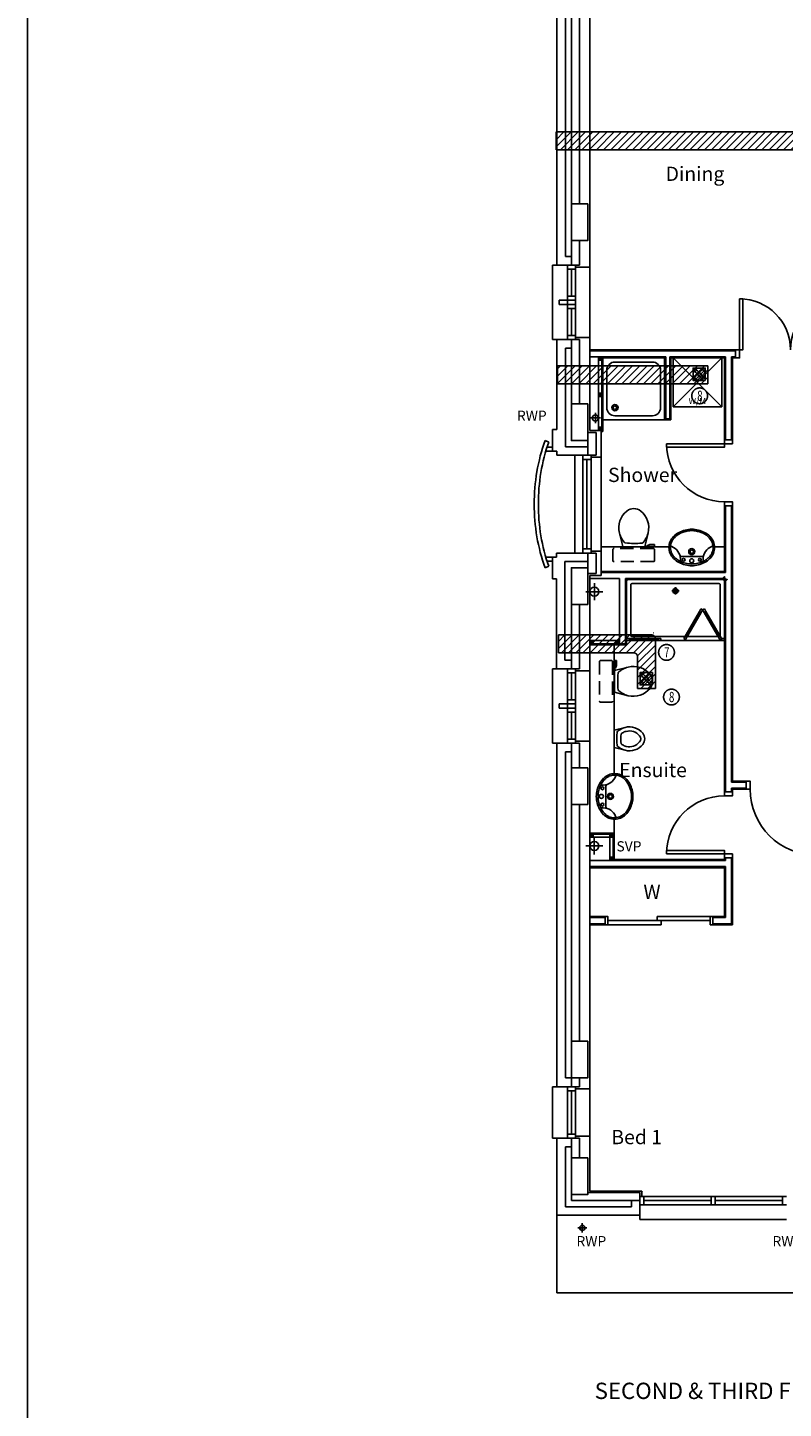
# Model space of a CAD drawing. Extents: x -31415 to 143991, y -150802 to -36667.
# Drawn here: x 60672 to 69953, y -136722 to -119772 of the extents above; entities that cross this region are included whole.
import ezdxf

# ---------------------------------------------------------------- set-up
doc = ezdxf.new("R2010")
doc.units = 0
doc.header["$LTSCALE"] = 650
doc.header["$MEASUREMENT"] = 0
for name, pattern in [('DIVIDE', [1.25, 0.5, -0.25, 0, -0.25, 0, -0.25]), ('HIDDEN', [0.375, 0.25, -0.125]), ('HIDDEN2', [0.1875, 0.125, -0.0625])]:
    doc.linetypes.add(name, pattern=pattern)
doc.layers.get('0').update_dxf_attribs({"linetype": 'CONTINUOUS'})
for name, color, linetype in [('0TITLE', 3, 'CONTINUOUS'), ('0VENT', 3, 'DIVIDE'), ('30', 7, 'CONTINUOUS'), ('38', 7, 'CONTINUOUS'), ('BF-TITLE', 4, 'CONTINUOUS'), ('DOOR', 1, 'CONTINUOUS'), ('H570G300', 100, 'CONTINUOUS'), ('MISC', 1, 'CONTINUOUS'), ('ORIGIN', 6, 'CONTINUOUS'), ('RWP', 1, 'CONTINUOUS'), ('SANITARY', 2, 'CONTINUOUS'), ('SCREEN', 1, 'CONTINUOUS'), ('SVP', 2, 'CONTINUOUS')]:
    doc.layers.add(name, color=color, linetype=linetype)
doc.styles.add('PRC', font='romans.shx', dxfattribs={"height": 75})
doc.styles.add('ROMANS', font='simplex.shx', dxfattribs={"height": 250})
doc.styles.add('STYLE1', font='romans.shx', dxfattribs={"width": 0.7, "height": 125})
doc.styles.add('UNIV-100', font='ARIBLK.TTF', dxfattribs={"height": 400})
pattern_1 = [(45, (-65490.25, 43715.055), (-44.194174, 44.194174), [])]

# ---------------------------------------------------------------- blocks, each defined once
blk = doc.blocks.new('SVP')
at = {"layer": 'SVP', "color": 1}
for p, q in [((-105, 0), (105, 0)), ((0, 105), (0, -105))]:
    blk.add_line(p, q, dxfattribs=at)
at = {"layer": 'SVP'}
blk.add_circle((0, 0), 55, dxfattribs=at)
blk = doc.blocks.new('63_RWP')
at = {"layer": 'RWP', "color": 7}
for p, q in [((-56.5, 0), (56.5, 0)), ((0, 56.5), (0, -56.5))]:
    blk.add_line(p, q, dxfattribs=at)
at = {"layer": 'RWP'}
blk.add_circle((0, 0), 31.5, dxfattribs=at)
blk = doc.blocks.new('75RWP')
at = {"layer": 'RWP', "color": 7}
for p, q in [((-62.5, 0), (62.5, 0)), ((0, 62.5), (0, -62.5))]:
    blk.add_line(p, q, dxfattribs=at)
at = {"layer": 'RWP'}
blk.add_circle((0, 0), 37.5, dxfattribs=at)
blk = doc.blocks.new('*O103340')
at = {"layer": '30', "color": 2, "linetype": 'CONTINUOUS'}
for p, q in [((-50, 629.0001), (-50, -25)), ((0, 629.0001), (0, -629.0001)), ((0, 25), (50, 25)), ((50, -629.0001), (50, 25)), ((-50, -25), (0, -25))]:
    blk.add_line(p, q, dxfattribs=at)
for points in [[(50, 661.0001), (50, 629.0001), (-50, 629.0001), (-50, 661.0001)], [(50, -629.0001), (50, -661.0001), (-50, -661.0001), (-50, -629.0001)]]:
    blk.add_lwpolyline(points, close=True, dxfattribs=at)
blk = doc.blocks.new('SHOWER')
at = {"layer": 'ORIGIN'}
blk.add_lwpolyline([(-35.355339, 0), (0, 35.355339), (0, -35.355339), (35.355339, 0)], close=True, dxfattribs=at)
at = {"layer": 'SANITARY', "linetype": 'CONTINUOUS'}
for p, q in [((-1200.000165, -20.000593), (-1199.999669, -724.999993)), ((-1180.114399, -0.00079), (-19.911674, -0.000195)), ((-1150.000134, -65.00078), (-1149.999697, -685.00038)), ((-1135.000141, -50.000767), (-64.990803, -50.000218)), ((-49.999565, -65.000216), (-49.999565, -684.999816)), ((0.000435, -20.000193), (0.000434, -724.999593)), ((-1135.00846, -700.000367), (-484.866818, -700.000033)), ((-778.999719, -750.000184), (-35.000019, -749.999803)), ((-455.999304, -700.000113), (-78.300636, -699.99992))]:
    blk.add_line(p, q, dxfattribs=at)
at = {"layer": 'SANITARY', "color": 1}
for p, q in [((-555.999857, -140.000493), (-643.999857, -140.000493)), ((-599.999857, -184.000493), (-599.999857, -96.000493))]:
    blk.add_line(p, q, dxfattribs=at)
for radius in [32, 20]:
    blk.add_circle((-599.999857, -140.000493), radius, dxfattribs=at)
at = {"layer": 'SANITARY', "linetype": 'CONTINUOUS'}
for centre, radius, start, end in [((-20, -20), 20, 0.000022, 90.000022), ((-1180, -20.000463), 20, 90.000022, 180.000022), ((-1135.000134, -65.000769), 15, 90.000029, 180.00004), ((-64.999565, -65.000216), 15, 0, 90.000029), ((-1134.999697, -685.000369), 15, 180.00004, 270.000029), ((-64.999565, -684.999816), 15, 323.49732, 0)]:
    blk.add_arc(centre, radius, start, end, dxfattribs=at)
at = {"layer": 'SCREEN'}
for p, q in [((-306.300219, -390.713593), (-499.300319, -724.999593)), ((-284.649919, -403.213793), (-477.649719, -737.499793)), ((-468.810219, -702.188993), (-293.310219, -398.213793)), ((-306.300219, -390.713593), (-288.800819, -360.402793)), ((-284.649719, -403.213793), (-306.300219, -390.713593)), ((-293.310219, -398.213793), (-284.649919, -403.213793)), ((-288.800819, -360.402793), (-288.800319, -360.402993)), ((-267.149919, -372.902593), (-288.800819, -360.402793)), ((-288.800819, -360.402793), (-267.149919, -372.902593)), ((-267.149919, -372.902593), (-288.800319, -360.402993)), ((-267.149919, -372.902593), (-284.649719, -403.213793)), ((-267.149919, -372.902593), (-245.499219, -360.402993)), ((-267.149919, -372.902593), (-245.499219, -360.402993)), ((-245.499219, -360.402993), (-267.149919, -372.902593)), ((-267.149919, -372.902593), (-249.650119, -403.213393)), ((-249.650119, -403.213393), (-227.999719, -390.713593)), ((-240.989319, -398.214193), (-249.649719, -403.213993)), ((-249.649719, -403.213993), (-56.650119, -737.499793)), ((-227.999719, -390.713593), (-245.499219, -360.402993)), ((-65.489719, -702.188793), (-240.989319, -398.214193)), ((-227.999719, -390.713593), (-34.999919, -724.999593)), ((-1199.999819, -724.999993), (-1165.000019, -725.000393)), ((-1199.999719, -750.000393), (-1199.999819, -724.999993)), ((-1164.999819, -749.999793), (-1199.999719, -750.000393)), ((-778.999819, -725.000193), (-1165.000019, -725.000393)), ((-1165.000019, -725.000393), (-1164.999819, -749.999793)), ((-1164.999819, -749.999793), (-1165.000019, -739.999993)), ((-1165.000019, -739.999993), (-813.999719, -740.000393)), ((-778.999719, -749.999793), (-1164.999819, -749.999793)), ((-813.999719, -749.999993), (-813.999819, -725.000593)), ((-778.999819, -750.000193), (-778.999819, -725.000193)), ((-477.649719, -737.499793), (-499.300319, -724.999593)), ((-460.150219, -707.188993), (-481.800419, -694.689193)), ((-74.150019, -707.188993), (-52.499519, -694.688993)), ((-56.650119, -737.499793), (-34.999919, -724.999593)), ((-35.000019, -739.999593), (-35.000019, -749.999593)), ((-34.999919, -724.999593), (0.000481, -724.999593)), ((-34.999919, -749.999793), (-34.999919, -724.999593)), ((0.000281, -749.999793), (-34.999919, -749.999793)), ((0.000481, -724.999593), (0.000281, -749.999793))]:
    blk.add_line(p, q, dxfattribs=at)
blk = doc.blocks.new('38009L')
at = {"layer": '38', "color": 1, "linetype": 'HIDDEN'}
for p, q in [((238.45, 178.9), (-253.85, 178.9)), ((-263.95, 168.8), (-263.95, 35.3)), ((233.45, 20.2), (-248.75, 20.2)), ((248.55, 35.3), (248.55, 168.8))]:
    blk.add_line(p, q, dxfattribs=at)
at = {"layer": '38', "color": 2, "linetype": 'CONTINUOUS'}
for p, q in [((304.45, 0), (-304.45, 0)), ((139.75, 0), (139.75, -6.8)), ((201.75, -6.8), (201.75, 0)), ((-183.05, -170.6), (-141.55, -4.8)), ((-124.65, -56.7), (-141.25, -79.8)), ((-138.55, -2.5), (-7.25, -2.5)), ((-7.25, -2.5), (124.05, -2.5)), ((126.75, -79.8), (108.45, -54.5)), ((127.05, -4.8), (168.55, -170.6)), ((139.75, -6.8), (248.55, -6.8)), ((155.35, -15.4), (155.35, -6.8)), ((189.05, -28.9), (155.35, -15.4)), ((248.55, -28.9), (189.05, -28.9)), ((248.55, -6.8), (248.55, -28.9))]:
    blk.add_line(p, q, dxfattribs=at)
at = {"layer": '38', "color": 1, "linetype": 'HIDDEN'}
for centre, radius, start, end in [((-253.818902, 168.805998), 10.091, 90, 180), ((238.469098, 168.805998), 10.091, 0, 90), ((-248.773902, 35.316998), 15.136, 180, 270), ((233.423098, 35.316998), 15.136, 270, 0)]:
    blk.add_arc(centre, radius, start, end, dxfattribs=at)
at = {"layer": '38', "color": 2, "linetype": 'CONTINUOUS'}
for centre, radius, start, end in [((73.943098, -234.966002), 264.904, 148.907689, 165.946475), ((235.953098, -332.667002), 454.093, 146.157131, 148.907656), ((-138.585902, -5.550002), 3.027, 90, 165.946567), ((-108.661902, -69.000002), 20.181, 96.935814, 142.580017), ((1.717098, -976.369002), 934.238, 84.300531, 96.935814), ((92.492098, -66.830002), 20.181, 37.781722, 84.300531), ((124.088098, -5.550002), 3.027, 14.053433, 90), ((-250.450902, -332.667002), 454.093, 31.092344, 33.842869), ((-88.441902, -234.966002), 264.904, 14.053525, 31.092311), ((73.943098, -234.966002), 264.904, 165.946475, 230.8792), ((-88.441902, -234.966002), 264.904, 309.1208, 14.053525), ((-7.248902, -334.799002), 136.222, 230.879139, 309.120864)]:
    blk.add_arc(centre, radius, start, end, dxfattribs=at)
blk = doc.blocks.new('BIDET')
at = {"layer": '38', "color": 2, "linetype": 'CONTINUOUS'}
for p, q in [((-106.979445, 0), (-140.64, 134.48)), ((-107.2, 61.84), (-92.56, 41.6)), ((0, 0), (-106.979445, 0)), ((106.979445, 0), (0, 0)), ((93.92, 43.36), (107.2, 61.84)), ((140.64, 134.48), (106.979445, 0))]:
    blk.add_line(p, q, dxfattribs=at)
for centre, radius, start, end in [((64.95356, 185.97284), 211.9232, 129.1208, 194.053525), ((-0.00084, 265.83924), 108.9776, 50.879139, 129.120864), ((-64.95444, 185.97284), 211.9232, 345.946475, 50.8792), ((64.95356, 185.97284), 161.9232, 129.1208, 194.053525), ((-0.00084, 265.83924), 58.9776, 50.879139, 129.120864), ((-64.95444, 185.97284), 161.9232, 345.946475, 50.8792), ((64.95356, 185.97284), 211.9232, 194.053525, 211.092311), ((194.56076, 264.13364), 363.2744, 211.092344, 213.842869), ((-79.79364, 51.46404), 16.1448, 217.781722, 264.300531), ((64.95356, 185.97284), 161.9232, 194.053525, 211.092311), ((-7.17364, 779.09524), 747.3904, 264.300531, 276.935814), ((194.56076, 264.13364), 313.2744, 211.092344, 215.136917), ((-7.17364, 779.09524), 697.3904, 265.521573, 275.740737), ((-194.56244, 264.13364), 313.2744, 325.168538, 328.907656), ((-64.95444, 185.97284), 161.9232, 328.907689, 345.946475), ((81.12956, 53.20004), 16.1448, 276.935814, 322.580017), ((-194.56244, 264.13364), 363.2744, 326.157131, 328.907656), ((-64.95444, 185.97284), 211.9232, 328.907689, 345.946475)]:
    blk.add_arc(centre, radius, start, end, dxfattribs=at)
blk = doc.blocks.new('38005L')
at = {"layer": '38', "color": 2, "linetype": 'CONTINUOUS'}
for p, q in [((-140, -85.9354), (-140, -64.6206)), ((0, -116), (-127.1402, -116)), ((0, -116), (127.1404, -116)), ((140, -85.9354), (140, -64.6206))]:
    blk.add_line(p, q, dxfattribs=at)
for points in [[(-209.927709, -103.78617, 0.049445), (-232.037641, -129.762901, 0.050104), (-248.466804, -159.39954, 0.050621), (-258.583832, -191.557167, 0.050904), (-261.999934, -224.999983, 0.050904)], [(-209.524084, -103.398238, 0.0004), (-209.726058, -103.592048, 0.0004), (-209.927709, -103.78617, 0.0004)], [(-145.538796, -57.790418, 0.037782), (-179.35075, -78.221385, 0.038181), (-209.524088, -103.398242, 0.038181)], [(0.000046, -21.999988, 0.057594), (-74.991288, -31.495168, 0.058053), (-145.538784, -57.790412, 0.058053)], [(145.538882, -57.790419, 0.058053), (74.991387, -31.495172, 0.057594), (0.000053, -21.999988, 0.057594)], [(209.524172, -103.398242, 0.038181), (179.350834, -78.221385, 0.037782), (145.53888, -57.790418, 0.037782)], [(209.927793, -103.78617, 0.0004), (209.726142, -103.592048, 0.0004), (209.524168, -103.398238, 0.0004)], [(262.000018, -224.999983, 0.050904), (258.583916, -191.557167, 0.050621), (248.466888, -159.39954, 0.050104), (232.037725, -129.762901, 0.049445), (209.927793, -103.78617, 0.049445)]]:
    blk.add_lwpolyline(points, format="xyb", dxfattribs=at)
for centre, radius in [((-99.999939, -74.000027), 17.5), ((0.000061, -174.000027), 37.5), ((0.000061, -62.000027), 25), ((0.000061, -174.000027), 22.5), ((100.000061, -74.000027), 17.5)]:
    blk.add_circle(centre, radius, dxfattribs=at)
for centre, radius, start, end in [((-89.999939, -225.000027), 190, 135, 180), ((-89.999939, -225.000027), 190, 135, 180), ((-299.998086, -85.165188), 160, 289.734125, 359.724208), ((-89.999939, -225.000027), 190, 134.816336, 135), ((-89.999939, -225.000027), 190, 134.816336, 135), ((-26.415157, -285.863017), 278, 117.675886, 135.271136), ((-26.415157, -285.863017), 278, 117.675886, 135.271136), ((3.882313, -339.977861), 340, 90.654239, 117.961761), ((3.882313, -339.977861), 340, 90.654239, 117.961761), ((-127.327445, -135.99915), 20, 89.463681, 162.811675), ((-130.339971, -65.051128), 9.669561, 125.848969, 177.447744), ((-3.882191, -339.977861), 340, 62.038236, 89.345758), ((-3.882191, -339.977861), 340, 62.038236, 89.345758), ((127.327567, -135.99915), 20, 17.188325, 90.536319), ((130.340092, -65.051128), 9.669561, 2.552256, 54.151031), ((299.998207, -85.165188), 160, 180.275792, 250.265875), ((26.415279, -285.863017), 278, 44.728864, 62.324114), ((26.415279, -285.863017), 278, 44.728864, 62.324114), ((90.000061, -225.000027), 190, 45, 45.183664), ((90.000061, -225.000027), 190, 45, 45.183664), ((90.000061, -225.000027), 190, 0, 45), ((90.000061, -225.000027), 190, 0, 45), ((-89.999939, -225.000027), 190, 180, 225), ((-89.999939, -225.000027), 190, 180, 225), ((-77.731028, -220.895733), 184.31459, 181.275961, 236.3746), ((-239.203707, -254.587858), 20, 109.783772, 176.457133), ((77.731149, -220.895733), 184.31459, 303.6254, 358.724039), ((90.000061, -225.000027), 190, 315, 0), ((90.000061, -225.000027), 190, 315, 0), ((239.203829, -254.587858), 20, 3.542867, 70.216228), ((-89.999939, -225.000027), 190, 225, 225.183664), ((-89.999939, -225.000027), 190, 225, 225.183664), ((-26.415157, -164.137036), 278, 224.728864, 242.324114), ((-26.415157, -164.137036), 278, 224.728864, 242.324114), ((0.686535, -119.741739), 312.105676, 234.670506, 269.873978), ((3.882313, -110.022192), 340, 242.038236, 269.345758), ((3.882313, -110.022192), 340, 242.038236, 269.345758), ((-3.882191, -110.022192), 340, 270.654239, 297.961761), ((-3.882191, -110.022192), 340, 270.654239, 297.961761), ((-0.686413, -119.741739), 312.105676, 270.126022, 305.329494), ((26.415279, -164.137036), 278, 297.675886, 315.271136), ((26.415279, -164.137036), 278, 297.675886, 315.271136), ((90.000061, -225.000027), 190, 314.816336, 315), ((90.000061, -225.000027), 190, 314.816336, 315)]:
    blk.add_arc(centre, radius, start, end, dxfattribs=at)
blk = doc.blocks.new('38002L')
at = {"layer": '38', "color": 2, "linetype": 'CONTINUOUS'}
for p, q in [((0, -760), (0, 0)), ((0, 0), (760, 0)), ((760, 0), (760, -760)), ((50, -610), (50, -149.9998)), ((149.9998, -50), (610.0002, -50)), ((710, -149.9998), (710, -610)), ((760, -760), (0, -760)), ((610.0002, -710), (149.9998, -710))]:
    blk.add_line(p, q, dxfattribs=at)
for centre, radius, start, end in [((150.000029, -149.999913), 100, 90, 180), ((149.999945, -149.999913), 38, 0.367061, 179.632939), ((149.999945, -149.513028), 38, 180.367061, 359.632939), ((149.999945, -149.999913), 22.5, 0.619933, 179.380067), ((149.999945, -149.513028), 22.5, 180.619933, 359.380067), ((610.000029, -149.999913), 100, 0, 90), ((150.000029, -609.999913), 100, 180, 270), ((610.000029, -609.999913), 100, 270, 0)]:
    blk.add_arc(centre, radius, start, end, dxfattribs=at)
blk = doc.blocks.new('WM')
at = {"layer": 'MISC'}
for p, q in [((-300, 0), (300, -600)), ((300, 0), (-300, -600)), ((-300, 0), (-300, -600)), ((300, 0), (-300, 0)), ((300, 0), (300, -600)), ((-300, -600), (300, -600))]:
    blk.add_line(p, q, dxfattribs=at)
at = {"layer": 'MISC', "style": 'ROMANS'}
blk.add_text('W/M', height=75, dxfattribs=at).set_placement((-109.038769, -567.069594))
blk = doc.blocks.new('810_OP_DR')
at = {"layer": 'DOOR'}
for points in [[(-190, 810), (-190, 100), (-150, 100), (-150, 810)], [(-910, 0), (-860, 0), (-860, 100), (-910, 100)], [(-150, 0), (-100, 0), (-100, 100), (-150, 100)]]:
    blk.add_lwpolyline(points, close=True, dxfattribs=at)
blk.add_arc((-150, 100), 710, 90, 180, dxfattribs=at)
blk = doc.blocks.new('910_OP_DR')
at = {"layer": 'DOOR'}
for points in [[(-190, 910), (-190, 100), (-150, 100), (-150, 910)], [(-1010, 0), (-960, 0), (-960, 100), (-1010, 100)], [(-150, 0), (-100, 0), (-100, 100), (-150, 100)]]:
    blk.add_lwpolyline(points, close=True, dxfattribs=at)
blk.add_arc((-150, 100), 810, 90, 180, dxfattribs=at)
blk = doc.blocks.new('1350_OP_DOUBDR')
at = {"layer": 'DOOR'}
for points in [[(-1300, 100), (-1260, 100), (-1260, 725), (-1300, 725)], [(-50, 100), (-90, 100), (-90, 725), (-50, 725)], [(-1350, 0), (-1300, 0), (-1300, 100), (-1350, 100)], [(-50, 0), (0, 0), (0, 100), (-50, 100)]]:
    blk.add_lwpolyline(points, close=True, dxfattribs=at)
for centre, start, end in [((-1300, 100), 0, 90), ((-50, 100), 90, 180)]:
    blk.add_arc(centre, 625, start, end, dxfattribs=at)
blk = doc.blocks.new('FAN')
at = {"layer": 'H570G300', "elevation": 2415}
blk.add_lwpolyline([(71, -80), (71, 70), (-79, 70), (-79, -80)], close=True, dxfattribs=at)
at = {"layer": 'H570G300'}
for radius in [75, 16.6]:
    blk.add_circle((-4, -5, 2415), radius, dxfattribs=at)
for centre, start, end in [((37, 85, 2415), 203.1982, 237.1341), ((-95, -45, 2415), 31.7014, 65.914), ((89, -45, 2415), 114.5999, 148.6561), ((-42, 88, 2415), 300.3934, 334.4131), ((37, -96, 2415), 122.5136, 155.914), ((-94, 36, 2415), 293.1982, 326.9747), ((89, 34, 2415), 211.2104, 244.4131), ((-44, -97, 2415), 24.5999, 58.5154)]:
    blk.add_arc(centre, 108, start, end, dxfattribs=at)
blk = doc.blocks.new('A$C14C55DB6')
at = {"layer": '0VENT'}
h = blk.add_hatch(dxfattribs=at)
h.set_pattern_fill('ANSI31', color=256, scale=500, style=0)
h.set_pattern_definition(pattern_1)
h.paths.add_polyline_path([(0, 23244), (0, 23024), (6564, 23024), (6564, 23244)])
h = blk.add_hatch(dxfattribs=at)
h.set_pattern_fill('ANSI31', color=256, scale=500, style=0)
h.set_pattern_definition([(45, (-63068.43, 3970.996), (-44.194174, 44.194174), [])])
h.paths.add_polyline_path([(1864, 20371), (1864, 20151), (19, 20151), (19, 20371)])
h = blk.add_hatch(dxfattribs=at)
h.set_pattern_fill('ANSI31', color=256, scale=500, style=0)
h.set_pattern_definition(pattern_1)
edge = h.paths.add_edge_path()
edge.add_line((29, 17069), (29, 16849))
edge.add_line((29, 16849), (951, 16849))
edge.add_arc((951, 16799), 50, 0, 90, ccw=False)
edge.add_line((1001, 16799), (1001, 16410))
edge.add_line((1001, 16410), (1221, 16410))
edge.add_line((1221, 16410), (1221, 17019))
edge.add_arc((1171, 17019), 50, 0, 90)
edge.add_line((1171, 17069), (29, 17069))
edge = h.paths.add_edge_path()
edge.add_arc((1195, 17144), 50, 218.8127, 270)
at = {"layer": '0VENT', "ltscale": 10}
for p, q in [((0, 23244), (6564, 23244)), ((0, 23024), (6564, 23024)), ((1864, 20371), (19, 20371)), ((1864, 20151), (19, 20151)), ((29, 17069), (1171, 17069)), ((1221, 17019), (1221, 16410)), ((29, 16849), (951, 16849)), ((1001, 16799), (1001, 16410)), ((1001, 16410), (1221, 16410))]:
    blk.add_line(p, q, dxfattribs=at)
at = {"layer": '0VENT'}
for p, q in [((0, 23244), (0, 23024)), ((19, 20151), (19, 20371)), ((1864, 20371), (1864, 20151)), ((29, 17069), (29, 16849)), ((414, 10239), (414, 11242)), ((414, 10239), (1103, 10239))]:
    blk.add_line(p, q, dxfattribs=at)
at = {"layer": '0VENT', "ltscale": 10}
for centre in [(1763, 20004), (1356, 16854), (1417, 16306)]:
    blk.add_circle(centre, 96.8, dxfattribs=at)
for centre in [(1171, 17019), (951, 16799)]:
    blk.add_arc(centre, 50, 0, 90, dxfattribs=at)
at = {"layer": '0VENT', "linetype": 'HIDDEN2'}
for p in [(1761, 20274, -2415), (1111, 16536, -2415)]:
    blk.add_blockref('FAN', p, dxfattribs=at)
at = {"layer": '0VENT', "ltscale": 10, "style": 'STYLE1', "width": 0.7}
for s, p in [('8', (1733, 19942)), ('7', (1326, 16793)), ('8', (1386, 16244))]:
    blk.add_text(s, height=125, dxfattribs=at).set_placement(p)

msp = doc.modelspace()

# ---------------------------------------------------------------- linework, layer by layer
at = {"linetype": 'CONTINUOUS'}
for p, q in [((67171, -118259), (67171, -122687)), ((67576, -118234), (67576, -124717)), ((67276, -118364), (67276, -122582)), ((67351, -119606), (67351, -121936)), ((67451, -119606), (67451, -121936)), ((67351, -122386), (67351, -122687)), ((67451, -122386), (67451, -122687)), ((67118, -122687), (67118, -123602)), ((67118, -122687), (67171, -122687)), ((67451, -122687), (67171, -122687)), ((67351, -122582), (67276, -122582)), ((67401, -122687), (67301, -122687)), ((67301, -122687), (67301, -123602)), ((67401, -122687), (67401, -123602)), ((67576, -122711), (67401, -122711)), ((67401, -122737), (67301, -122737)), ((67351, -123069), (67351, -122737)), ((67401, -123119), (67201, -123119)), ((67201, -123169), (67201, -123119)), ((67401, -123169), (67201, -123169)), ((67401, -123069), (67301, -123069)), ((67401, -123219), (67301, -123219)), ((67351, -123219), (67351, -123552)), ((67401, -123552), (67301, -123552)), ((67118, -123602), (67171, -123602)), ((67451, -123602), (67171, -123602)), ((67171, -123602), (67171, -124707)), ((67351, -123707), (67276, -123707)), ((67276, -123707), (67276, -124917)), ((67401, -123602), (67301, -123602)), ((67351, -123602), (67351, -124392)), ((67576, -123577), (67401, -123577)), ((67451, -123602), (67451, -124392)), ((69366, -123727), (67576, -123727)), ((69366, -123740), (67576, -123740)), ((68508, -123815), (67576, -123815)), ((68495, -123827), (67735, -123827)), ((68495, -123827), (68495, -124587)), ((68508, -123815), (68508, -124575)), ((69241, -123815), (68558, -123815)), ((68558, -123815), (68558, -124575)), ((69228, -123827), (68570, -123827)), ((68570, -123827), (68570, -124587)), ((69228, -123827), (69228, -124833)), ((69241, -123815), (69241, -124833)), ((69366, -123815), (69316, -123815)), ((69316, -123815), (69316, -124833)), ((69366, -123827), (69328, -123827)), ((69328, -123827), (69328, -124833)), ((68558, -124575), (68508, -124575)), ((67118, -124707), (67118, -124972)), ((67171, -124707), (67118, -124707)), ((67656, -124742), (67551, -124742)), ((67576, -124717), (67716, -124717)), ((67656, -125022), (67656, -124742)), ((67716, -124717), (67716, -125047)), ((68570, -124587), (68495, -124587)), ((67072, -124860), (67026, -124840)), ((67118, -124922), (67047, -124922)), ((67551, -124917), (67276, -124917)), ((67551, -124842), (67551, -125022)), ((67118, -124972), (67028, -124972)), ((67171, -124972), (67118, -124972)), ((67171, -124972), (67171, -125022)), ((67656, -125022), (67171, -125022)), ((67391, -126222), (67391, -125022)), ((67491, -126222), (67491, -125022)), ((67591, -125022), (67491, -125022)), ((67591, -125072), (67491, -125072)), ((67541, -126172), (67541, -125072)), ((67591, -126222), (67591, -125022)), ((67716, -125047), (67591, -125047)), ((67716, -125047), (67716, -126497)), ((69228, -125643), (69228, -126447)), ((69241, -125643), (69241, -126460)), ((69316, -125643), (69316, -129034)), ((69328, -125643), (69328, -129021)), ((67118, -126272), (67028, -126272)), ((67166, -126272), (67118, -126272)), ((67118, -126537), (67118, -126272)), ((67656, -126222), (67166, -126222)), ((67166, -126222), (67166, -126272)), ((67591, -126172), (67491, -126172)), ((67591, -126222), (67491, -126222)), ((67551, -126402), (67551, -126222)), ((67716, -126197), (67591, -126197)), ((67656, -126222), (67656, -126472)), ((67716, -126147), (68548, -126147)), ((69108, -126147), (69228, -126147)), ((67072, -126384), (67026, -126404)), ((67118, -126322), (67047, -126322)), ((67271, -126327), (67271, -127538)), ((67551, -126327), (67271, -126327)), ((67716, -126447), (69228, -126447)), ((67166, -126537), (67118, -126537)), ((67166, -126537), (67166, -127643)), ((67656, -126472), (67551, -126472)), ((67576, -126497), (67576, -132800)), ((67716, -126497), (67576, -126497)), ((67576, -126535), (67941, -126535)), ((67716, -126460), (69241, -126460)), ((67941, -126535), (67941, -127335)), ((68016, -126535), (69241, -126535)), ((68016, -127335), (68016, -126535)), ((68028, -126547), (69228, -126547)), ((68028, -127347), (68028, -126547)), ((69228, -129153), (69228, -126547)), ((69241, -129153), (69241, -126535)), ((67351, -126852), (67351, -127643)), ((67451, -126852), (67451, -127643)), ((67876, -127347), (67876, -128930)), ((67941, -127335), (68016, -127335)), ((67351, -127538), (67271, -127538)), ((67118, -128558), (67118, -127643)), ((67118, -127643), (67166, -127643)), ((67451, -127643), (67166, -127643)), ((67301, -128558), (67301, -127643)), ((67401, -127693), (67301, -127693)), ((67451, -127643), (67351, -127643)), ((67351, -128025), (67351, -127693)), ((67401, -128558), (67401, -127643)), ((67576, -127667), (67401, -127667)), ((67401, -128075), (67201, -128075)), ((67201, -128075), (67201, -128125)), ((67401, -128125), (67201, -128125)), ((67401, -128025), (67301, -128025)), ((67401, -128175), (67301, -128175)), ((67351, -128175), (67351, -128508)), ((67118, -128558), (67171, -128558)), ((67451, -128558), (67171, -128558)), ((67171, -128558), (67171, -132775)), ((67401, -128508), (67301, -128508)), ((67401, -128558), (67301, -128558)), ((67351, -128558), (67351, -128857)), ((67576, -128533), (67401, -128533)), ((67451, -128558), (67451, -128857)), ((67351, -128663), (67276, -128663)), ((67276, -128663), (67276, -132665)), ((69495, -129034), (69316, -129034)), ((69495, -129109), (69316, -129109)), ((69316, -129109), (69316, -129153)), ((69495, -129021), (69328, -129021)), ((69495, -129121), (69328, -129121)), ((69328, -129121), (69328, -129153)), ((67351, -129307), (67351, -132215)), ((67451, -129307), (67451, -132215)), ((67876, -129490), (67876, -129660)), ((67576, -129997), (69241, -129997)), ((67876, -129985), (69228, -129985)), ((69228, -129985), (69228, -129963)), ((69241, -129997), (69241, -129963)), ((69316, -129963), (69316, -130772)), ((69328, -129963), (69328, -130785)), ((67576, -130072), (69241, -130072)), ((67576, -130085), (69228, -130085)), ((69228, -130085), (69228, -130685)), ((69241, -130072), (69241, -130697)), ((67576, -130685), (67766, -130685)), ((67766, -130685), (67766, -130785)), ((69088, -130685), (69228, -130685)), ((67576, -130697), (67766, -130697)), ((67576, -130772), (67766, -130772)), ((67576, -130785), (67766, -130785)), ((69088, -130697), (69241, -130697)), ((69088, -130772), (69316, -130772)), ((69088, -130785), (69328, -130785)), ((69328, -130785), (69228, -130785)), ((69316, -130772), (69241, -130772)), ((67276, -132665), (67351, -132665)), ((67351, -132665), (67351, -132775)), ((67451, -132665), (67451, -132775)), ((67118, -133405), (67118, -132775)), ((67118, -132775), (67171, -132775)), ((67171, -132775), (67451, -132775)), ((67301, -133405), (67301, -132775)), ((67401, -132775), (67301, -132775)), ((67401, -132825), (67301, -132825)), ((67351, -133355), (67351, -132825)), ((67401, -133405), (67401, -132775)), ((67401, -132800), (67576, -132800)), ((67576, -133380), (67576, -132800)), ((67401, -133355), (67301, -133355)), ((67576, -133380), (67401, -133380)), ((67576, -133380), (67576, -134057)), ((67118, -133405), (67171, -133405)), ((67451, -133405), (67171, -133405)), ((67171, -133405), (67171, -134351)), ((67351, -133510), (67276, -133510)), ((67276, -133510), (67276, -134246)), ((67401, -133405), (67301, -133405)), ((67351, -133405), (67351, -133647)), ((67451, -133405), (67451, -133647)), ((67551, -134071), (68191, -134071)), ((68216, -134057), (67576, -134057)), ((68191, -134071), (68191, -134351)), ((68216, -134057), (68216, -134122)), ((67276, -134246), (68086, -134246)), ((67351, -134097), (67351, -134171)), ((67351, -134171), (68191, -134171)), ((68086, -134171), (68086, -134246)), ((68191, -134122), (69991, -134122)), ((68191, -134122), (68191, -134222)), ((68191, -134222), (69991, -134222)), ((68241, -134122), (68241, -134222)), ((68241, -134172), (69066, -134172)), ((69066, -134222), (69066, -134122)), ((69116, -134222), (69116, -134122)), ((69116, -134172), (69941, -134172)), ((69941, -134122), (69941, -134222)), ((67171, -134351), (68191, -134351)), ((68191, -134404), (68191, -134351)), ((68191, -134404), (69991, -134404))]:
    msp.add_line(p, q, dxfattribs=at)
for p, q in [((67683, -123815), (67683, -124717)), ((67683, -123855), (67723, -123815)), ((67723, -123855), (67683, -123815)), ((67723, -123815), (67723, -124717)), ((67735, -123827), (67735, -124730)), ((67683, -124301), (67723, -124261)), ((67723, -124301), (67683, -124261)), ((67683, -124677), (67723, -124717)), ((67723, -124677), (67683, -124717)), ((67716, -124730), (67735, -124730)), ((67941, -127295), (67576, -127295)), ((67616, -127335), (67576, -127295)), ((67616, -127295), (67576, -127335)), ((67941, -127335), (67901, -127295)), ((67941, -127295), (67901, -127335)), ((67941, -127335), (67576, -127335)), ((67928, -127347), (67576, -127347)), ((67928, -127347), (68028, -127347)), ((67576, -129660), (67876, -129660)), ((67876, -129997), (67876, -129660)), ((67576, -129672), (67863, -129672)), ((67616, -129712), (67576, -129672)), ((67576, -129712), (67616, -129672)), ((67576, -129712), (67823, -129712)), ((67863, -129712), (67823, -129672)), ((67823, -129712), (67863, -129672)), ((67823, -129997), (67823, -129712)), ((67863, -129997), (67863, -129672)), ((67823, -129997), (67863, -129957)), ((67863, -129997), (67823, -129957))]:
    msp.add_line(p, q)
at = {"linetype": 'HIDDEN', "ltscale": 1000}
for p in [(67171, -134351), (70213, -135302)]:
    msp.add_line(p, (67171, -135302), dxfattribs=at)
for points in [[(67551, -121936), (67551, -122386), (67351, -122386), (67351, -121936)], [(67723, -123815), (67683, -123815), (67683, -123855), (67723, -123855)], [(67551, -124392), (67551, -124842), (67351, -124842), (67351, -124392)], [(67723, -124261), (67683, -124261), (67683, -124301), (67723, -124301)], [(67723, -124717), (67683, -124717), (67683, -124677), (67723, -124677)], [(67551, -126402), (67551, -126852), (67351, -126852), (67351, -126402)], [(67576, -127295), (67576, -127335), (67616, -127335), (67616, -127295)], [(67901, -127295), (67901, -127335), (67941, -127335), (67941, -127295)], [(67551, -128857), (67551, -129307), (67351, -129307), (67351, -128857)], [(67576, -129712), (67576, -129672), (67616, -129672), (67616, -129712)], [(67823, -129712), (67823, -129672), (67863, -129672), (67863, -129712)], [(67823, -129997), (67823, -129957), (67863, -129957), (67863, -129997)], [(67551, -132215), (67551, -132665), (67351, -132665), (67351, -132215)], [(67551, -133647), (67551, -134097), (67351, -134097), (67351, -133647)]]:
    msp.add_lwpolyline(points, close=True)
at = {"linetype": 'CONTINUOUS'}
for points in [[(67026, -124840, 0.043266), (66927, -125223, 0.042022), (66894, -125622, 0.042022), (66927, -126022, 0.043266), (67026, -126404, 0.043266)], [(67072, -124860, 0.04303), (66976, -125233, 0.041764), (66944, -125622, 0.041764), (66976, -126011, 0.04303), (67072, -126384, 0.04303)]]:
    msp.add_lwpolyline(points, format="xyb", dxfattribs=at)
at = {"layer": '0TITLE', "color": 0, "linetype": 'CONTINUOUS'}
msp.add_lwpolyline([(117372, -111122), (60672, -111122), (60672, -150802), (117372, -150802)], close=True, dxfattribs=at)

# ---------------------------------------------------------------- block references
for name, p in [('1350_OP_DOUBDR', (70716, -123827)), ('WM', (68899, -123827)), ('SHOWER', (69228, -126547)), ('63_RWP', (67484, -134507))]:
    msp.add_blockref(name, p)
at = {"linetype": 'CONTINUOUS'}
for name, p, rotation in [('38002L', (67735, -124587), 90), ('38005L', (67656, -129210), 90), ('*O103340', (68427, -130735), 270)]:
    msp.add_blockref(name, p, dxfattribs=dict(at, rotation=rotation))
at = {"xscale": -1}
for name, p, rotation in [('75RWP', (67645, -124564), 180), ('810_OP_DR', (69328, -130063), 90), ('910_OP_DR', (70505, -129021), 180)]:
    msp.add_blockref(name, p, dxfattribs=dict(at, rotation=rotation))
for name, p, rotation in [('810_OP_DR', (69328, -124733), 90), ('SVP', (67632, -126697), 270), ('BIDET', (67876, -128503), 270), ('SVP', (67631, -129817), 270)]:
    msp.add_blockref(name, p, dxfattribs=dict(rotation=rotation))
at = {"linetype": 'HIDDEN', "yscale": -1}
msp.add_blockref('38009L', (68123, -126147), dxfattribs=at)
at = {"linetype": 'CONTINUOUS', "yscale": -1}
msp.add_blockref('38005L', (68828, -126379), dxfattribs=at)
at = {"linetype": 'HIDDEN', "rotation": 90}
msp.add_blockref('38009L', (67876, -127790), dxfattribs=at)
at = {"layer": '0VENT'}
msp.add_blockref('A$C14C55DB6', (67162, -144296), dxfattribs=at)

# ---------------------------------------------------------------- texts
at = {"linetype": 'CONTINUOUS', "style": 'ROMANS'}
for s, p in [('Dining', (68507, -121654)), ('Shower', (67800, -125350)), ('Ensuite', (67937, -128973)), ('W', (68235, -130470)), ('Bed 1', (67840, -133479))]:
    msp.add_text(s, height=175, dxfattribs=at).set_placement(p)
at = {"style": 'PRC'}
for s, p in [('RWP', (66681, -124599)), ('SVP', (67903, -129885)), ('RWP', (67412, -134732)), ('RWP', (69819, -134732))]:
    msp.add_text(s, height=125, dxfattribs=at).set_placement(p)
at = {"layer": 'BF-TITLE', "style": 'UNIV-100'}
msp.add_text('%%uSECOND & THIRD FLOOR PLANS', height=200, dxfattribs=at).set_placement((67636, -136607))

doc.saveas('drawing.dxf')
